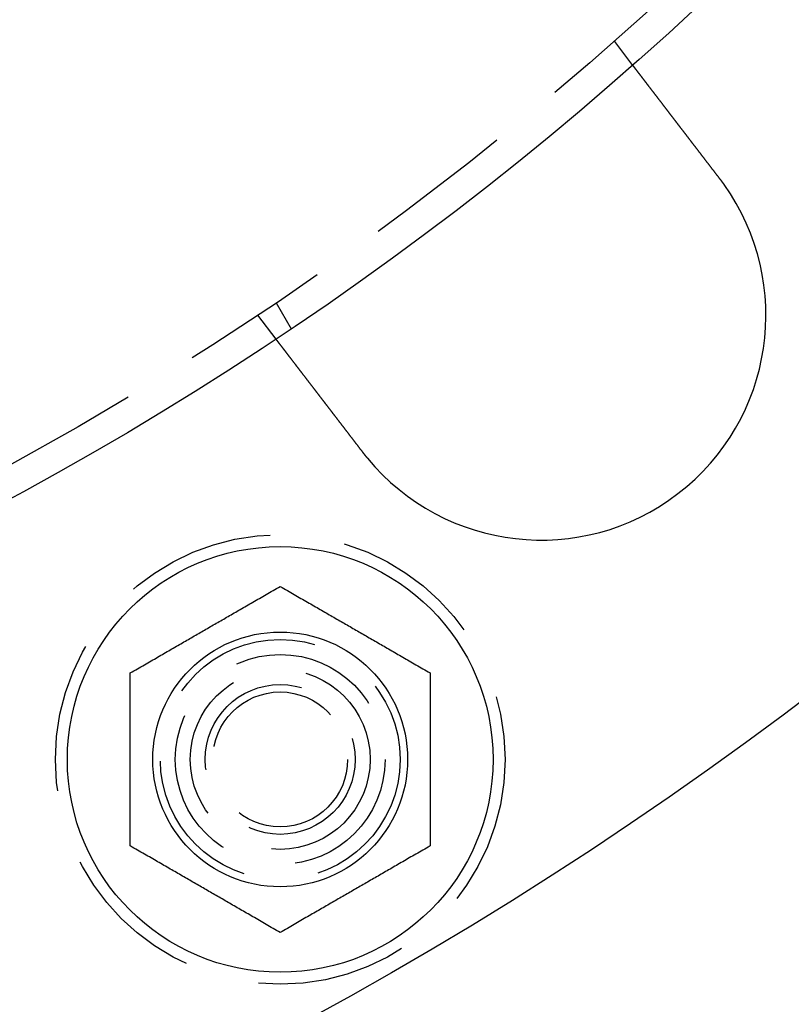
# Model space of a CAD drawing. Extents: x 0 to 1285, y -485 to 116.
# Drawn here: x 187 to 213, y -464 to -431 of the extents above; entities that cross this region are included whole.
import ezdxf

# ---------------------------------------------------------------- set-up
doc = ezdxf.new("R2010")
doc.units = 0
doc.header["$LTSCALE"] = 20
doc.linetypes.add('AUSGEZOGEN', pattern=[0])
doc.linetypes.add('VERDECKT', pattern=[0.375, 0.25, -0.125])
doc.layers.get('0').update_dxf_attribs({"linetype": 'AUSGEZOGEN'})
doc.layers.add('STEMPEL', color=3, linetype='AUSGEZOGEN')

# ---------------------------------------------------------------- blocks, each defined once
blk = doc.blocks.new('A$C8274D57A')
at = {"color": 1, "linetype": 'VERDECKT'}
for p, q in [((207.14788, -81.70485), (207.75808, -82.50007)), ((195.86602, -90.42305), (196.3672, -91.29111)), ((195.24758, -90.83627), (195.85778, -91.6315))]:
    blk.add_line(p, q, dxfattribs=at)
at = {"color": 3}
for points in [[(207.758, -82.5001, 0), (207.758, -82.5001, 0), (207.758, -82.5001, 0), (207.758, -82.5002, 0), (207.758, -82.5003, 0), (207.758, -82.5004, 0), (207.758, -82.5005, 0), (207.759, -82.5007, 0), (207.759, -82.5009, 0), (207.759, -82.5011, 0), (207.759, -82.5014, 0), (207.759, -82.5017, 0), (207.76, -82.502, 0), (207.76, -82.5023, 0), (207.76, -82.5027, 0), (207.76, -82.5031, 0), (207.761, -82.5035, 0), (207.761, -82.5039, 0), (207.761, -82.5044, 0), (207.762, -82.5049, 0), (207.762, -82.5054, 0), (207.763, -82.506, 0), (207.763, -82.5065, 0), (207.764, -82.5071, 0), (207.764, -82.5078, 0), (207.764, -82.5084, 0), (207.765, -82.5091, 0), (207.766, -82.5098, 0), (207.766, -82.5106, 0), (207.767, -82.5114, 0), (207.767, -82.5122, 0), (207.768, -82.513, 0), (207.769, -82.5138, 0), (207.769, -82.5147, 0), (207.77, -82.5156, 0), (207.771, -82.5166, 0), (207.771, -82.5176, 0), (207.772, -82.5186, 0), (207.773, -82.5196, 0), (207.774, -82.5206, 0), (207.775, -82.5217, 0), (207.776, -82.5228, 0), (207.776, -82.524, 0), (207.777, -82.5251, 0), (207.778, -82.5263, 0), (207.779, -82.5276, 0), (207.78, -82.5288, 0), (207.781, -82.5301, 0), (207.782, -82.5314, 0), (207.783, -82.5327, 0), (207.784, -82.5341, 0), (207.785, -82.5355, 0), (207.786, -82.5369, 0), (207.787, -82.5384, 0), (207.789, -82.5399, 0), (207.79, -82.5414, 0), (207.791, -82.5429, 0), (207.792, -82.5445, 0), (207.793, -82.5461, 0), (207.795, -82.5478, 0), (207.796, -82.5494, 0), (207.797, -82.5511, 0), (207.799, -82.5528, 0), (207.8, -82.5546, 0), (207.801, -82.5564, 0), (207.803, -82.5582, 0), (207.804, -82.56, 0), (207.806, -82.5619, 0), (207.807, -82.5638, 0), (207.808, -82.5657, 0), (207.81, -82.5677, 0), (207.811, -82.5697, 0), (207.813, -82.5717, 0), (207.815, -82.5738, 0), (207.816, -82.5758, 0), (207.818, -82.578, 0), (207.819, -82.5801, 0), (207.821, -82.5823, 0), (207.823, -82.5845, 0), (207.825, -82.5867, 0), (207.826, -82.589, 0), (207.828, -82.5913, 0), (207.83, -82.5936, 0), (207.832, -82.5959, 0), (207.833, -82.5983, 0), (207.835, -82.6007, 0), (207.837, -82.6032, 0), (207.839, -82.6056, 0), (207.841, -82.6081, 0), (207.843, -82.6106, 0), (207.845, -82.6132, 0), (207.847, -82.6157, 0), (207.849, -82.6183, 0), (207.851, -82.621, 0), (207.853, -82.6236, 0), (207.855, -82.6263, 0), (207.857, -82.629, 0), (207.859, -82.6317, 0), (207.861, -82.6345, 0), (207.863, -82.6373, 0), (207.866, -82.6401, 0), (207.868, -82.6429, 0), (207.87, -82.6458, 0), (207.872, -82.6486, 0), (207.874, -82.6516, 0), (207.877, -82.6545, 0), (207.879, -82.6574, 0), (207.881, -82.6604, 0), (207.883, -82.6634, 0), (207.886, -82.6664, 0), (207.888, -82.6695, 0), (207.89, -82.6726, 0), (207.893, -82.6756, 0), (207.895, -82.6788, 0), (207.898, -82.6819, 0), (207.9, -82.6851, 0), (207.902, -82.6882, 0), (207.905, -82.6914, 0), (207.907, -82.6947, 0), (207.91, -82.6979, 0), (207.912, -82.7012, 0), (207.915, -82.7045, 0), (207.917, -82.7078, 0), (207.92, -82.7111, 0), (207.923, -82.7145, 0), (207.925, -82.7178, 0), (207.928, -82.7212, 0), (207.93, -82.7246, 0), (207.933, -82.7281, 0), (207.936, -82.7315, 0), (207.938, -82.735, 0), (207.941, -82.7385, 0), (207.944, -82.742, 0), (207.946, -82.7455, 0), (207.949, -82.749, 0), (207.952, -82.7526, 0), (207.955, -82.7562, 0), (207.957, -82.7598, 0), (207.96, -82.7634, 0), (207.963, -82.767, 0), (207.966, -82.7706, 0), (207.968, -82.7743, 0), (207.971, -82.778, 0), (207.974, -82.7817, 0), (207.977, -82.7854, 0), (207.98, -82.7891, 0), (207.983, -82.7928, 0), (207.986, -82.7966, 0), (207.989, -82.8004, 0), (207.991, -82.8042, 0), (207.994, -82.808, 0), (207.997, -82.8118, 0), (208, -82.8157, 0), (208.003, -82.8196, 0), (208.006, -82.8236, 0), (208.009, -82.8276, 0), (208.012, -82.8316, 0), (208.016, -82.8357, 0), (208.019, -82.8397, 0), (208.022, -82.8439, 0), (208.025, -82.848, 0), (208.028, -82.8522, 0), (208.032, -82.8564, 0), (208.035, -82.8607, 0), (208.038, -82.8649, 0), (208.041, -82.8693, 0), (208.045, -82.8736, 0), (208.048, -82.878, 0), (208.051, -82.8824, 0), (208.055, -82.8868, 0), (208.058, -82.8913, 0), (208.062, -82.8958, 0), (208.065, -82.9003, 0), (208.069, -82.9049, 0), (208.072, -82.9095, 0), (208.076, -82.9141, 0), (208.079, -82.9188, 0), (208.083, -82.9235, 0), (208.087, -82.9282, 0), (208.09, -82.9329, 0), (208.094, -82.9377, 0), (208.098, -82.9425, 0), (208.101, -82.9474, 0), (208.105, -82.9522, 0), (208.109, -82.9571, 0), (208.113, -82.9621, 0), (208.116, -82.967, 0), (208.12, -82.972, 0), (208.124, -82.977, 0), (208.128, -82.9821, 0), (208.132, -82.9871, 0), (208.136, -82.9922, 0), (208.14, -82.9974, 0), (208.144, -83.0026, 0), (208.148, -83.0077, 0), (208.152, -83.013, 0), (208.156, -83.0182, 0), (208.16, -83.0235, 0), (208.164, -83.0288, 0), (208.168, -83.0341, 0), (208.172, -83.0395, 0), (208.176, -83.0449, 0), (208.18, -83.0503, 0), (208.184, -83.0558, 0), (208.189, -83.0612, 0), (208.193, -83.0668, 0), (208.197, -83.0723, 0), (208.201, -83.0778, 0), (208.206, -83.0834, 0), (208.21, -83.089, 0), (208.214, -83.0947, 0), (208.219, -83.1004, 0), (208.223, -83.1061, 0), (208.227, -83.1118, 0), (208.232, -83.1175, 0), (208.236, -83.1233, 0), (208.241, -83.1291, 0), (208.245, -83.1349, 0), (208.25, -83.1408, 0), (208.254, -83.1467, 0), (208.259, -83.1526, 0), (208.263, -83.1585, 0), (208.268, -83.1645, 0), (208.272, -83.1705, 0), (208.277, -83.1765, 0), (208.282, -83.1825, 0), (208.286, -83.1886, 0), (208.291, -83.1946, 0), (208.296, -83.2008, 0), (208.3, -83.2069, 0), (208.305, -83.2131, 0), (208.31, -83.2192, 0), (208.315, -83.2254, 0), (208.319, -83.2317, 0), (208.324, -83.2379, 0), (208.329, -83.2442, 0), (208.334, -83.2505, 0), (208.339, -83.2568, 0), (208.344, -83.2631, 0), (208.348, -83.2695, 0), (208.353, -83.2759, 0), (208.358, -83.2823, 0), (208.363, -83.2887, 0), (208.368, -83.2951, 0), (208.373, -83.3016, 0), (208.378, -83.308, 0), (208.383, -83.3145, 0), (208.388, -83.321, 0), (208.393, -83.3276, 0), (208.398, -83.3341, 0), (208.403, -83.3407, 0), (208.408, -83.3473, 0), (208.413, -83.3539, 0), (208.418, -83.3605, 0), (208.423, -83.3671, 0), (208.428, -83.3737, 0), (208.434, -83.3804, 0), (208.439, -83.3871, 0), (208.444, -83.3938, 0), (208.449, -83.4005, 0), (208.454, -83.4072, 0), (208.459, -83.4139, 0), (208.464, -83.4206, 0), (208.47, -83.4274, 0), (208.475, -83.4342, 0), (208.48, -83.4409, 0), (208.485, -83.4477, 0), (208.49, -83.4545, 0), (208.496, -83.4613, 0), (208.501, -83.4682, 0), (208.506, -83.475, 0), (208.511, -83.4818, 0), (208.517, -83.4887, 0), (208.522, -83.4956, 0), (208.527, -83.5024, 0), (208.533, -83.5093, 0), (208.538, -83.5162, 0), (208.543, -83.5231, 0), (208.548, -83.53, 0), (208.554, -83.5369, 0), (208.559, -83.5439, 0), (208.564, -83.5508, 0), (208.57, -83.5577, 0), (208.575, -83.5647, 0), (208.58, -83.5716, 0), (208.586, -83.5786, 0), (208.591, -83.5855, 0), (208.596, -83.5925, 0), (208.602, -83.5994, 0), (208.607, -83.6064, 0), (208.612, -83.6134, 0), (208.618, -83.6204, 0), (208.623, -83.6273, 0), (208.628, -83.6343, 0), (208.634, -83.6413, 0), (208.639, -83.6483, 0), (208.645, -83.6553, 0), (208.65, -83.6623, 0), (208.655, -83.6693, 0), (208.661, -83.6763, 0), (208.666, -83.6834, 0), (208.672, -83.6905, 0), (208.677, -83.6977, 0), (208.683, -83.7049, 0), (208.688, -83.7121, 0), (208.694, -83.7193, 0), (208.699, -83.7266, 0), (208.705, -83.7339, 0), (208.71, -83.7413, 0), (208.716, -83.7487, 0), (208.722, -83.7561, 0), (208.728, -83.7635, 0), (208.733, -83.771, 0), (208.739, -83.7785, 0), (208.745, -83.7861, 0), (208.751, -83.7936, 0), (208.757, -83.8013, 0), (208.762, -83.8089, 0), (208.768, -83.8166, 0), (208.774, -83.8243, 0), (208.78, -83.832, 0), (208.786, -83.8398, 0), (208.792, -83.8476, 0), (208.798, -83.8554, 0), (208.804, -83.8632, 0), (208.81, -83.8711, 0), (208.816, -83.879, 0), (208.822, -83.887, 0), (208.828, -83.8949, 0), (208.835, -83.9029, 0), (208.841, -83.9109, 0), (208.847, -83.919, 0), (208.853, -83.9271, 0), (208.859, -83.9352, 0), (208.865, -83.9433, 0), (208.872, -83.9514, 0), (208.878, -83.9596, 0), (208.884, -83.9678, 0), (208.891, -83.9761, 0), (208.897, -83.9843, 0), (208.903, -83.9926, 0), (208.91, -84.0009, 0), (208.916, -84.0093, 0), (208.923, -84.0176, 0), (208.929, -84.026, 0), (208.935, -84.0344, 0), (208.942, -84.0429, 0), (208.948, -84.0513, 0), (208.955, -84.0598, 0), (208.961, -84.0683, 0), (208.968, -84.0768, 0), (208.975, -84.0854, 0), (208.981, -84.0939, 0), (208.988, -84.1025, 0), (208.994, -84.1111, 0), (209.001, -84.1198, 0), (209.008, -84.1284, 0), (209.014, -84.1371, 0), (209.021, -84.1458, 0), (209.028, -84.1545, 0), (209.034, -84.1633, 0), (209.041, -84.172, 0), (209.048, -84.1808, 0), (209.055, -84.1896, 0), (209.061, -84.1984, 0), (209.068, -84.2073, 0), (209.075, -84.2161, 0), (209.082, -84.225, 0), (209.088, -84.2339, 0), (209.095, -84.2428, 0), (209.102, -84.2517, 0), (209.109, -84.2607, 0), (209.116, -84.2696, 0), (209.123, -84.2786, 0), (209.13, -84.2876, 0), (209.137, -84.2966, 0), (209.144, -84.3057, 0), (209.15, -84.3147, 0), (209.157, -84.3238, 0), (209.164, -84.3328, 0), (209.171, -84.3419, 0), (209.178, -84.351, 0), (209.185, -84.3601, 0), (209.192, -84.3693, 0), (209.199, -84.3784, 0), (209.206, -84.3876, 0), (209.213, -84.3967, 0), (209.22, -84.4059, 0), (209.228, -84.4151, 0), (209.235, -84.4243, 0), (209.242, -84.4335, 0), (209.249, -84.4427, 0), (209.256, -84.4519, 0), (209.263, -84.4612, 0), (209.27, -84.4704, 0), (209.277, -84.4797, 0), (209.284, -84.4889, 0), (209.291, -84.4982, 0), (209.298, -84.5075, 0), (209.306, -84.5168, 0), (209.313, -84.526, 0), (209.32, -84.5353, 0), (209.327, -84.5446, 0), (209.334, -84.5539, 0), (209.341, -84.5632, 0), (209.348, -84.5726, 0), (209.355, -84.5819, 0), (209.363, -84.5912, 0), (209.37, -84.6005, 0), (209.377, -84.6098, 0), (209.384, -84.6192, 0), (209.391, -84.6285, 0), (209.398, -84.6378, 0), (209.406, -84.6472, 0), (209.413, -84.6565, 0), (209.42, -84.6658, 0), (209.427, -84.6752, 0), (209.434, -84.6845, 0), (209.441, -84.6938, 0), (209.449, -84.7031, 0), (209.456, -84.7125, 0), (209.463, -84.7218, 0), (209.47, -84.7311, 0), (209.477, -84.7404, 0), (209.484, -84.7498, 0), (209.491, -84.7591, 0), (209.499, -84.7684, 0), (209.506, -84.7777, 0), (209.513, -84.787, 0), (209.52, -84.7963, 0), (209.527, -84.8056, 0), (209.534, -84.8148, 0), (209.541, -84.8241, 0), (209.548, -84.8334, 0), (209.556, -84.8426, 0), (209.563, -84.8519, 0), (209.57, -84.8611, 0), (209.577, -84.8704, 0), (209.584, -84.8796, 0), (209.591, -84.8888, 0), (209.598, -84.898, 0), (209.605, -84.9072, 0), (209.612, -84.9164, 0), (209.619, -84.9256, 0), (209.626, -84.9347, 0), (209.633, -84.9439, 0), (209.64, -84.953, 0), (209.647, -84.9622, 0), (209.654, -84.9714, 0), (209.661, -84.9806, 0), (209.669, -84.9898, 0), (209.676, -84.9991, 0), (209.683, -85.0084, 0), (209.69, -85.0177, 0), (209.697, -85.0271, 0), (209.704, -85.0365, 0), (209.712, -85.0459, 0), (209.719, -85.0554, 0), (209.726, -85.0649, 0), (209.733, -85.0744, 0), (209.741, -85.0839, 0), (209.748, -85.0935, 0), (209.755, -85.1031, 0), (209.763, -85.1127, 0), (209.77, -85.1223, 0), (209.778, -85.132, 0), (209.785, -85.1417, 0), (209.793, -85.1514, 0), (209.8, -85.1612, 0), (209.808, -85.171, 0), (209.815, -85.1808, 0), (209.823, -85.1906, 0), (209.83, -85.2004, 0), (209.838, -85.2103, 0), (209.845, -85.2202, 0), (209.853, -85.2301, 0), (209.861, -85.2401, 0), (209.868, -85.25, 0), (209.876, -85.26, 0), (209.884, -85.27, 0), (209.891, -85.28, 0), (209.899, -85.2901, 0), (209.907, -85.3001, 0), (209.914, -85.3102, 0), (209.922, -85.3203, 0), (209.93, -85.3305, 0), (209.938, -85.3406, 0), (209.945, -85.3508, 0), (209.953, -85.3609, 0), (209.961, -85.3711, 0), (209.969, -85.3813, 0), (209.977, -85.3916, 0), (209.985, -85.4018, 0), (209.993, -85.4121, 0), (210, -85.4224, 0), (210.008, -85.4326, 0), (210.016, -85.443, 0), (210.024, -85.4533, 0), (210.032, -85.4636, 0), (210.04, -85.474, 0), (210.048, -85.4843, 0), (210.056, -85.4947, 0), (210.064, -85.5051, 0), (210.072, -85.5155, 0), (210.08, -85.5259, 0), (210.088, -85.5364, 0), (210.096, -85.5468, 0), (210.104, -85.5572, 0), (210.112, -85.5677, 0), (210.12, -85.5782, 0), (210.128, -85.5887, 0), (210.136, -85.5992, 0), (210.144, -85.6097, 0), (210.152, -85.6202, 0), (210.16, -85.6307, 0), (210.168, -85.6412, 0), (210.176, -85.6518, 0), (210.185, -85.6623, 0), (210.193, -85.6728, 0), (210.201, -85.6834, 0), (210.209, -85.694, 0), (210.217, -85.7045, 0), (210.225, -85.7151, 0), (210.233, -85.7257, 0), (210.241, -85.7363, 0), (210.249, -85.7469, 0), (210.258, -85.7575, 0), (210.266, -85.7681, 0), (210.274, -85.7787, 0), (210.282, -85.7893, 0), (210.29, -85.7999, 0), (210.298, -85.8105, 0), (210.306, -85.8211, 0), (210.315, -85.8317, 0), (210.323, -85.8423, 0), (210.331, -85.8529, 0), (210.339, -85.8636, 0), (210.347, -85.8742, 0), (210.355, -85.8848, 0), (210.363, -85.8954, 0), (210.372, -85.906, 0), (210.38, -85.9166, 0), (210.388, -85.9272, 0), (210.396, -85.9378, 0), (210.404, -85.9484, 0), (210.412, -85.959, 0), (210.42, -85.9696, 0), (210.428, -85.9802, 0), (210.437, -85.9908, 0), (210.445, -86.0014, 0), (210.453, -86.0119, 0), (210.461, -86.0225, 0), (210.469, -86.0331, 0), (210.477, -86.0436, 0), (210.485, -86.0542, 0), (210.493, -86.0647, 0), (210.501, -86.0752, 0), (210.509, -86.0858, 0), (210.518, -86.0963, 0), (210.526, -86.1068, 0), (210.534, -86.1173, 0), (210.542, -86.1278, 0), (210.55, -86.1382, 0), (210.558, -86.1487, 0), (210.566, -86.1591, 0), (210.574, -86.1696, 0), (210.582, -86.18, 0), (210.59, -86.1904, 0), (210.598, -86.2008, 0), (210.606, -86.2112, 0), (210.614, -86.2216, 0), (210.622, -86.232, 0), (210.63, -86.2423, 0), (210.638, -86.2526, 0), (210.645, -86.2629, 0), (210.653, -86.2732, 0)], [(210.653, -86.2732, 0), (210.655, -86.2748, 0), (210.656, -86.2764, 0), (210.657, -86.278, 0), (210.658, -86.2796, 0), (210.659, -86.2812, 0), (210.661, -86.2828, 0), (210.662, -86.2844, 0), (210.663, -86.286, 0), (210.664, -86.2876, 0), (210.666, -86.2892, 0), (210.667, -86.2908, 0), (210.668, -86.2924, 0), (210.669, -86.294, 0), (210.67, -86.2956, 0), (210.672, -86.2972, 0), (210.673, -86.2989, 0), (210.674, -86.3005, 0), (210.675, -86.3021, 0), (210.677, -86.3037, 0), (210.678, -86.3053, 0), (210.679, -86.3069, 0), (210.68, -86.3085, 0), (210.681, -86.3101, 0), (210.683, -86.3117, 0), (210.684, -86.3133, 0), (210.685, -86.3149, 0), (210.686, -86.3165, 0), (210.687, -86.3181, 0), (210.689, -86.3197, 0), (210.69, -86.3213, 0), (210.691, -86.3229, 0), (210.692, -86.3245, 0), (210.694, -86.3261, 0), (210.695, -86.3277, 0), (210.696, -86.3294, 0), (210.697, -86.331, 0), (210.698, -86.3326, 0), (210.7, -86.3342, 0), (210.701, -86.3358, 0), (210.702, -86.3374, 0), (210.703, -86.339, 0), (210.704, -86.3406, 0), (210.706, -86.3422, 0), (210.707, -86.3438, 0), (210.708, -86.3455, 0), (210.709, -86.3471, 0), (210.71, -86.3487, 0), (210.712, -86.3503, 0), (210.713, -86.3519, 0), (210.714, -86.3535, 0), (210.715, -86.3551, 0), (210.716, -86.3567, 0), (210.718, -86.3584, 0), (210.719, -86.36, 0), (210.72, -86.3616, 0), (210.721, -86.3632, 0), (210.722, -86.3648, 0), (210.724, -86.3664, 0), (210.725, -86.368, 0), (210.726, -86.3697, 0), (210.727, -86.3713, 0), (210.728, -86.3729, 0), (210.73, -86.3745, 0), (210.731, -86.3761, 0), (210.732, -86.3777, 0), (210.733, -86.3794, 0), (210.734, -86.381, 0), (210.736, -86.3826, 0), (210.737, -86.3842, 0), (210.738, -86.3858, 0), (210.739, -86.3875, 0), (210.74, -86.3891, 0), (210.742, -86.3907, 0), (210.743, -86.3923, 0), (210.744, -86.3939, 0), (210.745, -86.3955, 0), (210.746, -86.3972, 0), (210.748, -86.3988, 0), (210.749, -86.4004, 0), (210.75, -86.402, 0), (210.751, -86.4037, 0), (210.752, -86.4053, 0), (210.754, -86.4069, 0), (210.755, -86.4085, 0), (210.756, -86.4101, 0), (210.757, -86.4118, 0), (210.758, -86.4134, 0), (210.759, -86.415, 0), (210.761, -86.4166, 0), (210.762, -86.4183, 0), (210.763, -86.4199, 0), (210.764, -86.4215, 0), (210.765, -86.4231, 0), (210.767, -86.4248, 0), (210.768, -86.4264, 0), (210.769, -86.428, 0), (210.77, -86.4296, 0), (210.771, -86.4313, 0), (210.773, -86.4329, 0), (210.774, -86.4345, 0), (210.775, -86.4362, 0), (210.776, -86.4378, 0), (210.777, -86.4394, 0), (210.778, -86.441, 0), (210.78, -86.4427, 0), (210.781, -86.4443, 0), (210.782, -86.4459, 0), (210.783, -86.4476, 0), (210.784, -86.4492, 0), (210.785, -86.4508, 0), (210.787, -86.4524, 0), (210.788, -86.4541, 0), (210.789, -86.4557, 0), (210.79, -86.4573, 0), (210.791, -86.459, 0), (210.793, -86.4606, 0), (210.794, -86.4622, 0), (210.795, -86.4639, 0), (210.796, -86.4655, 0), (210.797, -86.4671, 0), (210.798, -86.4688, 0), (210.8, -86.4704, 0), (210.801, -86.472, 0), (210.802, -86.4737, 0), (210.803, -86.4753, 0), (210.804, -86.4769, 0), (210.805, -86.4786, 0)], [(198.753, -95.4047, 0), (198.745, -95.3944, 0), (198.737, -95.3841, 0), (198.729, -95.3737, 0), (198.721, -95.3634, 0), (198.713, -95.353, 0), (198.705, -95.3426, 0), (198.697, -95.3323, 0), (198.689, -95.3218, 0), (198.681, -95.3114, 0), (198.673, -95.301, 0), (198.665, -95.2906, 0), (198.657, -95.2801, 0), (198.649, -95.2697, 0), (198.641, -95.2592, 0), (198.633, -95.2487, 0), (198.625, -95.2382, 0), (198.617, -95.2277, 0), (198.609, -95.2172, 0), (198.601, -95.2067, 0), (198.593, -95.1961, 0), (198.585, -95.1856, 0), (198.577, -95.175, 0), (198.569, -95.1645, 0), (198.561, -95.1539, 0), (198.553, -95.1434, 0), (198.544, -95.1328, 0), (198.536, -95.1222, 0), (198.528, -95.1116, 0), (198.52, -95.101, 0), (198.512, -95.0904, 0), (198.504, -95.0799, 0), (198.496, -95.0693, 0), (198.488, -95.0586, 0), (198.479, -95.048, 0), (198.471, -95.0374, 0), (198.463, -95.0268, 0), (198.455, -95.0162, 0), (198.447, -95.0056, 0), (198.439, -94.995, 0), (198.431, -94.9844, 0), (198.422, -94.9738, 0), (198.414, -94.9631, 0), (198.406, -94.9525, 0), (198.398, -94.9419, 0), (198.39, -94.9313, 0), (198.382, -94.9207, 0), (198.374, -94.9101, 0), (198.365, -94.8995, 0), (198.357, -94.8889, 0), (198.349, -94.8783, 0), (198.341, -94.8677, 0), (198.333, -94.8571, 0), (198.325, -94.8465, 0), (198.317, -94.836, 0), (198.309, -94.8254, 0), (198.3, -94.8148, 0), (198.292, -94.8043, 0), (198.284, -94.7937, 0), (198.276, -94.7832, 0), (198.268, -94.7726, 0), (198.26, -94.7621, 0), (198.252, -94.7516, 0), (198.244, -94.7411, 0), (198.236, -94.7306, 0), (198.228, -94.7201, 0), (198.22, -94.7096, 0), (198.212, -94.6991, 0), (198.204, -94.6887, 0), (198.196, -94.6782, 0), (198.188, -94.6678, 0), (198.18, -94.6573, 0), (198.172, -94.6469, 0), (198.164, -94.6365, 0), (198.156, -94.6261, 0), (198.148, -94.6158, 0), (198.14, -94.6054, 0), (198.132, -94.595, 0), (198.124, -94.5847, 0), (198.116, -94.5744, 0), (198.108, -94.5641, 0), (198.1, -94.5538, 0), (198.092, -94.5435, 0), (198.084, -94.5332, 0), (198.076, -94.523, 0), (198.069, -94.5128, 0), (198.061, -94.5025, 0), (198.053, -94.4924, 0), (198.045, -94.4822, 0), (198.037, -94.472, 0), (198.03, -94.4619, 0), (198.022, -94.4517, 0), (198.014, -94.4416, 0), (198.006, -94.4316, 0), (197.999, -94.4215, 0), (197.991, -94.4115, 0), (197.983, -94.4014, 0), (197.976, -94.3914, 0), (197.968, -94.3814, 0), (197.96, -94.3715, 0), (197.953, -94.3615, 0), (197.945, -94.3516, 0), (197.937, -94.3417, 0), (197.93, -94.3319, 0), (197.922, -94.322, 0), (197.915, -94.3122, 0), (197.907, -94.3024, 0), (197.9, -94.2926, 0), (197.892, -94.2829, 0), (197.885, -94.2731, 0), (197.877, -94.2634, 0), (197.87, -94.2538, 0), (197.863, -94.2441, 0), (197.855, -94.2345, 0), (197.848, -94.2249, 0), (197.84, -94.2153, 0), (197.833, -94.2058, 0), (197.826, -94.1963, 0), (197.819, -94.1868, 0), (197.811, -94.1773, 0), (197.804, -94.1679, 0), (197.797, -94.1585, 0), (197.79, -94.1492, 0), (197.782, -94.1398, 0), (197.775, -94.1305, 0), (197.768, -94.1212, 0), (197.761, -94.112, 0), (197.754, -94.1028, 0), (197.747, -94.0936, 0), (197.74, -94.0844, 0), (197.733, -94.0753, 0), (197.726, -94.0662, 0), (197.719, -94.057, 0), (197.712, -94.0478, 0), (197.705, -94.0386, 0), (197.698, -94.0294, 0), (197.691, -94.0202, 0), (197.684, -94.011, 0), (197.677, -94.0018, 0), (197.669, -93.9926, 0), (197.662, -93.9833, 0), (197.655, -93.9741, 0), (197.648, -93.9648, 0), (197.641, -93.9555, 0), (197.634, -93.9463, 0), (197.627, -93.937, 0), (197.62, -93.9277, 0), (197.613, -93.9184, 0), (197.605, -93.9091, 0), (197.598, -93.8998, 0), (197.591, -93.8905, 0), (197.584, -93.8812, 0), (197.577, -93.8719, 0), (197.57, -93.8625, 0), (197.563, -93.8532, 0), (197.555, -93.8439, 0), (197.548, -93.8346, 0), (197.541, -93.8252, 0), (197.534, -93.8159, 0), (197.527, -93.8066, 0), (197.52, -93.7972, 0), (197.512, -93.7879, 0), (197.505, -93.7786, 0), (197.498, -93.7692, 0), (197.491, -93.7599, 0), (197.484, -93.7506, 0), (197.477, -93.7413, 0), (197.47, -93.7319, 0), (197.462, -93.7226, 0), (197.455, -93.7133, 0), (197.448, -93.704, 0), (197.441, -93.6947, 0), (197.434, -93.6854, 0), (197.427, -93.6761, 0), (197.419, -93.6668, 0), (197.412, -93.6575, 0), (197.405, -93.6482, 0), (197.398, -93.6389, 0), (197.391, -93.6296, 0), (197.384, -93.6204, 0), (197.377, -93.6111, 0), (197.37, -93.6018, 0), (197.363, -93.5926, 0), (197.355, -93.5834, 0), (197.348, -93.5741, 0), (197.341, -93.5649, 0), (197.334, -93.5557, 0), (197.327, -93.5465, 0), (197.32, -93.5373, 0), (197.313, -93.5281, 0), (197.306, -93.519, 0), (197.299, -93.5098, 0), (197.292, -93.5007, 0), (197.285, -93.4916, 0), (197.278, -93.4824, 0), (197.271, -93.4733, 0), (197.264, -93.4643, 0), (197.257, -93.4552, 0), (197.25, -93.4461, 0), (197.243, -93.4371, 0), (197.236, -93.428, 0), (197.229, -93.419, 0), (197.223, -93.41, 0), (197.216, -93.4011, 0), (197.209, -93.3921, 0), (197.202, -93.3831, 0), (197.195, -93.3742, 0), (197.188, -93.3653, 0), (197.181, -93.3564, 0), (197.175, -93.3475, 0), (197.168, -93.3387, 0), (197.161, -93.3298, 0), (197.154, -93.321, 0), (197.147, -93.3122, 0), (197.141, -93.3035, 0), (197.134, -93.2947, 0), (197.127, -93.286, 0), (197.121, -93.2772, 0), (197.114, -93.2685, 0), (197.107, -93.2599, 0), (197.101, -93.2512, 0), (197.094, -93.2426, 0), (197.087, -93.2339, 0), (197.081, -93.2254, 0), (197.074, -93.2168, 0), (197.068, -93.2082, 0), (197.061, -93.1997, 0), (197.055, -93.1912, 0), (197.048, -93.1827, 0), (197.042, -93.1743, 0), (197.035, -93.1658, 0), (197.029, -93.1574, 0), (197.022, -93.1491, 0), (197.016, -93.1407, 0), (197.009, -93.1324, 0), (197.003, -93.124, 0), (196.997, -93.1158, 0), (196.99, -93.1075, 0), (196.984, -93.0993, 0), (196.978, -93.0911, 0), (196.971, -93.0829, 0), (196.965, -93.0747, 0), (196.959, -93.0666, 0), (196.953, -93.0585, 0), (196.947, -93.0504, 0), (196.94, -93.0424, 0), (196.934, -93.0343, 0), (196.928, -93.0263, 0), (196.922, -93.0184, 0), (196.916, -93.0104, 0), (196.91, -93.0025, 0), (196.904, -92.9946, 0), (196.898, -92.9868, 0), (196.892, -92.979, 0), (196.886, -92.9712, 0), (196.88, -92.9634, 0), (196.874, -92.9557, 0), (196.868, -92.948, 0), (196.862, -92.9403, 0), (196.856, -92.9327, 0), (196.85, -92.9251, 0), (196.845, -92.9175, 0), (196.839, -92.9099, 0), (196.833, -92.9024, 0), (196.827, -92.895, 0), (196.822, -92.8875, 0), (196.816, -92.8801, 0), (196.81, -92.8727, 0), (196.805, -92.8653, 0), (196.799, -92.858, 0), (196.793, -92.8507, 0), (196.788, -92.8435, 0), (196.782, -92.8363, 0), (196.777, -92.8291, 0), (196.771, -92.822, 0), (196.766, -92.8148, 0), (196.76, -92.8078, 0), (196.755, -92.8007, 0), (196.75, -92.7937, 0), (196.744, -92.7867, 0), (196.739, -92.7797, 0), (196.733, -92.7727, 0), (196.728, -92.7658, 0), (196.723, -92.7588, 0), (196.717, -92.7518, 0), (196.712, -92.7448, 0), (196.707, -92.7378, 0), (196.701, -92.7309, 0), (196.696, -92.7239, 0), (196.691, -92.7169, 0), (196.685, -92.71, 0), (196.68, -92.703, 0), (196.675, -92.6961, 0), (196.669, -92.6891, 0), (196.664, -92.6822, 0), (196.659, -92.6753, 0), (196.653, -92.6684, 0), (196.648, -92.6614, 0), (196.643, -92.6545, 0), (196.637, -92.6476, 0), (196.632, -92.6407, 0), (196.627, -92.6339, 0), (196.622, -92.627, 0), (196.616, -92.6201, 0), (196.611, -92.6133, 0), (196.606, -92.6064, 0), (196.601, -92.5996, 0), (196.595, -92.5928, 0), (196.59, -92.586, 0), (196.585, -92.5792, 0), (196.58, -92.5724, 0), (196.575, -92.5656, 0), (196.569, -92.5588, 0), (196.564, -92.5521, 0), (196.559, -92.5453, 0), (196.554, -92.5386, 0), (196.549, -92.5319, 0), (196.544, -92.5252, 0), (196.538, -92.5185, 0), (196.533, -92.5118, 0), (196.528, -92.5052, 0), (196.523, -92.4985, 0), (196.518, -92.4919, 0), (196.513, -92.4853, 0), (196.508, -92.4787, 0), (196.503, -92.4721, 0), (196.498, -92.4655, 0), (196.493, -92.459, 0), (196.488, -92.4525, 0), (196.483, -92.446, 0), (196.478, -92.4395, 0), (196.473, -92.433, 0), (196.468, -92.4265, 0), (196.463, -92.4201, 0), (196.458, -92.4137, 0), (196.453, -92.4073, 0), (196.448, -92.4009, 0), (196.443, -92.3946, 0), (196.438, -92.3882, 0), (196.434, -92.3819, 0), (196.429, -92.3756, 0), (196.424, -92.3693, 0), (196.419, -92.3631, 0), (196.414, -92.3569, 0), (196.41, -92.3507, 0), (196.405, -92.3445, 0), (196.4, -92.3383, 0), (196.395, -92.3322, 0), (196.391, -92.3261, 0), (196.386, -92.32, 0), (196.381, -92.3139, 0), (196.377, -92.3079, 0), (196.372, -92.3019, 0), (196.368, -92.2959, 0), (196.363, -92.2899, 0), (196.358, -92.284, 0), (196.354, -92.2781, 0), (196.349, -92.2722, 0), (196.345, -92.2664, 0), (196.34, -92.2605, 0), (196.336, -92.2547, 0), (196.332, -92.2489, 0), (196.327, -92.2432, 0), (196.323, -92.2375, 0), (196.318, -92.2318, 0), (196.314, -92.2261, 0), (196.31, -92.2205, 0), (196.305, -92.2149, 0), (196.301, -92.2093, 0), (196.297, -92.2037, 0), (196.293, -92.1982, 0), (196.288, -92.1927, 0), (196.284, -92.1872, 0), (196.28, -92.1817, 0), (196.276, -92.1763, 0), (196.272, -92.1709, 0), (196.268, -92.1656, 0), (196.263, -92.1602, 0), (196.259, -92.1549, 0), (196.255, -92.1496, 0), (196.251, -92.1444, 0), (196.247, -92.1392, 0), (196.243, -92.134, 0), (196.239, -92.1288, 0), (196.235, -92.1237, 0), (196.232, -92.1186, 0), (196.228, -92.1135, 0), (196.224, -92.1084, 0), (196.22, -92.1034, 0), (196.216, -92.0984, 0), (196.212, -92.0935, 0), (196.208, -92.0885, 0), (196.205, -92.0836, 0), (196.201, -92.0788, 0), (196.197, -92.0739, 0), (196.194, -92.0691, 0), (196.19, -92.0643, 0), (196.186, -92.0596, 0), (196.183, -92.0549, 0), (196.179, -92.0502, 0), (196.175, -92.0455, 0), (196.172, -92.0409, 0), (196.168, -92.0363, 0), (196.165, -92.0317, 0), (196.161, -92.0272, 0), (196.158, -92.0227, 0), (196.155, -92.0182, 0), (196.151, -92.0138, 0), (196.148, -92.0094, 0), (196.144, -92.005, 0), (196.141, -92.0007, 0), (196.138, -91.9964, 0), (196.134, -91.9921, 0), (196.131, -91.9878, 0), (196.128, -91.9836, 0), (196.125, -91.9794, 0), (196.122, -91.9753, 0), (196.118, -91.9712, 0), (196.115, -91.9671, 0), (196.112, -91.963, 0), (196.109, -91.959, 0), (196.106, -91.955, 0), (196.103, -91.9511, 0), (196.1, -91.9471, 0), (196.097, -91.9433, 0), (196.094, -91.9394, 0), (196.091, -91.9356, 0), (196.088, -91.9318, 0), (196.085, -91.928, 0), (196.082, -91.9243, 0), (196.08, -91.9205, 0), (196.077, -91.9168, 0), (196.074, -91.9131, 0), (196.071, -91.9094, 0), (196.068, -91.9057, 0), (196.065, -91.9021, 0), (196.063, -91.8984, 0), (196.06, -91.8948, 0), (196.057, -91.8912, 0), (196.054, -91.8876, 0), (196.052, -91.884, 0), (196.049, -91.8804, 0), (196.046, -91.8769, 0), (196.043, -91.8734, 0), (196.041, -91.8699, 0), (196.038, -91.8664, 0), (196.035, -91.8629, 0), (196.033, -91.8595, 0), (196.03, -91.8561, 0), (196.027, -91.8526, 0), (196.025, -91.8493, 0), (196.022, -91.8459, 0), (196.02, -91.8425, 0), (196.017, -91.8392, 0), (196.015, -91.8359, 0), (196.012, -91.8326, 0), (196.01, -91.8293, 0), (196.007, -91.8261, 0), (196.005, -91.8229, 0), (196.002, -91.8197, 0), (196, -91.8165, 0), (195.997, -91.8133, 0), (195.995, -91.8102, 0), (195.992, -91.8071, 0), (195.99, -91.804, 0), (195.988, -91.8009, 0), (195.985, -91.7979, 0), (195.983, -91.7948, 0), (195.981, -91.7918, 0), (195.979, -91.7889, 0), (195.976, -91.7859, 0), (195.974, -91.783, 0), (195.972, -91.7801, 0), (195.97, -91.7772, 0), (195.967, -91.7743, 0), (195.965, -91.7715, 0), (195.963, -91.7687, 0), (195.961, -91.7659, 0), (195.959, -91.7632, 0), (195.957, -91.7604, 0), (195.955, -91.7577, 0), (195.953, -91.755, 0), (195.951, -91.7524, 0), (195.949, -91.7498, 0), (195.947, -91.7472, 0), (195.945, -91.7446, 0), (195.943, -91.742, 0), (195.941, -91.7395, 0), (195.939, -91.737, 0), (195.937, -91.7346, 0), (195.935, -91.7321, 0), (195.933, -91.7297, 0), (195.931, -91.7274, 0), (195.93, -91.725, 0), (195.928, -91.7227, 0), (195.926, -91.7204, 0), (195.924, -91.7181, 0), (195.923, -91.7159, 0), (195.921, -91.7137, 0), (195.919, -91.7115, 0), (195.918, -91.7094, 0), (195.916, -91.7073, 0), (195.914, -91.7052, 0), (195.913, -91.7031, 0), (195.911, -91.7011, 0), (195.91, -91.6991, 0), (195.908, -91.6972, 0), (195.907, -91.6952, 0), (195.905, -91.6933, 0), (195.904, -91.6914, 0), (195.902, -91.6896, 0), (195.901, -91.6878, 0), (195.9, -91.686, 0), (195.898, -91.6843, 0), (195.897, -91.6825, 0), (195.896, -91.6808, 0), (195.894, -91.6792, 0), (195.893, -91.6775, 0), (195.892, -91.6759, 0), (195.891, -91.6744, 0), (195.889, -91.6728, 0), (195.888, -91.6713, 0), (195.887, -91.6698, 0), (195.886, -91.6684, 0), (195.885, -91.6669, 0), (195.884, -91.6655, 0), (195.883, -91.6642, 0), (195.882, -91.6628, 0), (195.881, -91.6615, 0), (195.88, -91.6602, 0), (195.879, -91.659, 0), (195.878, -91.6577, 0), (195.877, -91.6566, 0), (195.876, -91.6554, 0), (195.875, -91.6542, 0), (195.874, -91.6531, 0), (195.874, -91.6521, 0), (195.873, -91.651, 0), (195.872, -91.65, 0), (195.871, -91.649, 0), (195.87, -91.648, 0), (195.87, -91.6471, 0), (195.869, -91.6462, 0), (195.868, -91.6453, 0), (195.868, -91.6444, 0), (195.867, -91.6436, 0), (195.866, -91.6428, 0), (195.866, -91.642, 0), (195.865, -91.6413, 0), (195.865, -91.6406, 0), (195.864, -91.6399, 0), (195.864, -91.6392, 0), (195.863, -91.6386, 0), (195.863, -91.638, 0), (195.862, -91.6374, 0), (195.862, -91.6368, 0), (195.861, -91.6363, 0), (195.861, -91.6358, 0), (195.861, -91.6353, 0), (195.86, -91.6349, 0), (195.86, -91.6345, 0), (195.86, -91.6341, 0), (195.859, -91.6337, 0), (195.859, -91.6334, 0), (195.859, -91.6331, 0), (195.859, -91.6328, 0), (195.859, -91.6326, 0), (195.858, -91.6323, 0), (195.858, -91.6321, 0), (195.858, -91.632, 0), (195.858, -91.6318, 0), (195.858, -91.6317, 0), (195.858, -91.6316, 0), (195.858, -91.6315, 0), (195.858, -91.6315, 0), (195.858, -91.6315, 0)], [(198.912, -95.6047, 0), (198.911, -95.6031, 0), (198.909, -95.6016, 0), (198.908, -95.6, 0), (198.907, -95.5985, 0), (198.906, -95.5969, 0), (198.904, -95.5954, 0), (198.903, -95.5938, 0), (198.902, -95.5922, 0), (198.901, -95.5907, 0), (198.899, -95.5891, 0), (198.898, -95.5876, 0), (198.897, -95.586, 0), (198.895, -95.5845, 0), (198.894, -95.5829, 0), (198.893, -95.5813, 0), (198.892, -95.5798, 0), (198.89, -95.5782, 0), (198.889, -95.5767, 0), (198.888, -95.5751, 0), (198.887, -95.5735, 0), (198.885, -95.572, 0), (198.884, -95.5704, 0), (198.883, -95.5689, 0), (198.881, -95.5673, 0), (198.88, -95.5657, 0), (198.879, -95.5642, 0), (198.878, -95.5626, 0), (198.876, -95.5611, 0), (198.875, -95.5595, 0), (198.874, -95.5579, 0), (198.873, -95.5564, 0), (198.871, -95.5548, 0), (198.87, -95.5532, 0), (198.869, -95.5517, 0), (198.868, -95.5501, 0), (198.866, -95.5485, 0), (198.865, -95.547, 0), (198.864, -95.5454, 0), (198.862, -95.5438, 0), (198.861, -95.5423, 0), (198.86, -95.5407, 0), (198.859, -95.5391, 0), (198.857, -95.5376, 0), (198.856, -95.536, 0), (198.855, -95.5344, 0), (198.854, -95.5329, 0), (198.852, -95.5313, 0), (198.851, -95.5297, 0), (198.85, -95.5282, 0), (198.849, -95.5266, 0), (198.847, -95.525, 0), (198.846, -95.5234, 0), (198.845, -95.5219, 0), (198.844, -95.5203, 0), (198.842, -95.5187, 0), (198.841, -95.5172, 0), (198.84, -95.5156, 0), (198.839, -95.514, 0), (198.837, -95.5124, 0), (198.836, -95.5109, 0), (198.835, -95.5093, 0), (198.834, -95.5077, 0), (198.832, -95.5061, 0), (198.831, -95.5046, 0), (198.83, -95.503, 0), (198.829, -95.5014, 0), (198.827, -95.4998, 0), (198.826, -95.4983, 0), (198.825, -95.4967, 0), (198.824, -95.4951, 0), (198.822, -95.4935, 0), (198.821, -95.492, 0), (198.82, -95.4904, 0), (198.819, -95.4888, 0), (198.817, -95.4872, 0), (198.816, -95.4856, 0), (198.815, -95.4841, 0), (198.814, -95.4825, 0), (198.812, -95.4809, 0), (198.811, -95.4793, 0), (198.81, -95.4777, 0), (198.809, -95.4762, 0), (198.807, -95.4746, 0), (198.806, -95.473, 0), (198.805, -95.4714, 0), (198.804, -95.4698, 0), (198.802, -95.4682, 0), (198.801, -95.4667, 0), (198.8, -95.4651, 0), (198.799, -95.4635, 0), (198.797, -95.4619, 0), (198.796, -95.4603, 0), (198.795, -95.4587, 0), (198.794, -95.4572, 0), (198.792, -95.4556, 0), (198.791, -95.454, 0), (198.79, -95.4524, 0), (198.789, -95.4508, 0), (198.787, -95.4492, 0), (198.786, -95.4476, 0), (198.785, -95.4461, 0), (198.784, -95.4445, 0), (198.783, -95.4429, 0), (198.781, -95.4413, 0), (198.78, -95.4397, 0), (198.779, -95.4381, 0), (198.778, -95.4365, 0), (198.776, -95.4349, 0), (198.775, -95.4333, 0), (198.774, -95.4318, 0), (198.773, -95.4302, 0), (198.771, -95.4286, 0), (198.77, -95.427, 0), (198.769, -95.4254, 0), (198.768, -95.4238, 0), (198.767, -95.4222, 0), (198.765, -95.4206, 0), (198.764, -95.419, 0), (198.763, -95.4174, 0), (198.762, -95.4158, 0), (198.76, -95.4142, 0), (198.759, -95.4126, 0), (198.758, -95.411, 0), (198.757, -95.4095, 0), (198.755, -95.4079, 0), (198.754, -95.4063, 0), (198.753, -95.4047, 0)], [(191, -102.768, 0), (191.06, -102.733, 0), (191.12, -102.699, 0), (191.18, -102.665, 0), (191.239, -102.631, 0), (191.297, -102.597, 0), (191.355, -102.563, 0), (191.413, -102.53, 0), (191.47, -102.497, 0), (191.526, -102.465, 0), (191.582, -102.432, 0), (191.638, -102.4, 0), (191.693, -102.368, 0), (191.748, -102.336, 0), (191.803, -102.305, 0), (191.857, -102.274, 0), (191.911, -102.242, 0), (191.965, -102.211, 0), (192.018, -102.181, 0), (192.071, -102.15, 0), (192.123, -102.12, 0), (192.176, -102.089, 0), (192.228, -102.059, 0), (192.28, -102.029, 0), (192.331, -102, 0), (192.383, -101.97, 0), (192.434, -101.94, 0), (192.485, -101.911, 0), (192.536, -101.882, 0), (192.586, -101.853, 0), (192.637, -101.823, 0), (192.687, -101.794, 0), (192.737, -101.766, 0), (192.787, -101.737, 0), (192.837, -101.708, 0), (192.886, -101.679, 0), (192.936, -101.651, 0), (192.985, -101.622, 0), (193.035, -101.594, 0), (193.084, -101.565, 0), (193.133, -101.537, 0), (193.182, -101.509, 0), (193.231, -101.48, 0), (193.28, -101.452, 0), (193.329, -101.424, 0), (193.378, -101.395, 0), (193.427, -101.367, 0), (193.476, -101.339, 0), (193.524, -101.311, 0), (193.573, -101.283, 0), (193.622, -101.254, 0), (193.671, -101.226, 0), (193.72, -101.198, 0), (193.769, -101.17, 0), (193.818, -101.141, 0), (193.867, -101.113, 0), (193.916, -101.085, 0), (193.965, -101.056, 0), (194.015, -101.028, 0), (194.064, -100.999, 0), (194.114, -100.971, 0), (194.163, -100.942, 0), (194.213, -100.913, 0), (194.263, -100.884, 0), (194.313, -100.856, 0), (194.363, -100.827, 0), (194.414, -100.797, 0), (194.464, -100.768, 0), (194.515, -100.739, 0), (194.566, -100.71, 0), (194.617, -100.68, 0), (194.669, -100.65, 0), (194.72, -100.62, 0), (194.772, -100.591, 0), (194.824, -100.56, 0), (194.877, -100.53, 0), (194.929, -100.5, 0), (194.982, -100.469, 0), (195.035, -100.438, 0), (195.089, -100.408, 0), (195.143, -100.376, 0), (195.197, -100.345, 0), (195.252, -100.314, 0), (195.307, -100.282, 0), (195.362, -100.25, 0), (195.418, -100.218, 0), (195.474, -100.185, 0), (195.53, -100.153, 0), (195.587, -100.12, 0), (195.645, -100.087, 0), (195.703, -100.053, 0), (195.761, -100.019, 0), (195.82, -99.9854, 0), (195.88, -99.9511, 0), (195.94, -99.9165, 0), (196, -99.8816, 0)], [(196, -99.8816, 0), (196.06, -99.9165, 0), (196.12, -99.9511, 0), (196.18, -99.9854, 0), (196.239, -100.019, 0), (196.297, -100.053, 0), (196.355, -100.087, 0), (196.413, -100.12, 0), (196.47, -100.153, 0), (196.526, -100.185, 0), (196.582, -100.218, 0), (196.638, -100.25, 0), (196.693, -100.282, 0), (196.748, -100.314, 0), (196.803, -100.345, 0), (196.857, -100.376, 0), (196.911, -100.408, 0), (196.965, -100.438, 0), (197.018, -100.469, 0), (197.071, -100.5, 0), (197.123, -100.53, 0), (197.176, -100.56, 0), (197.228, -100.591, 0), (197.28, -100.62, 0), (197.331, -100.65, 0), (197.383, -100.68, 0), (197.434, -100.71, 0), (197.485, -100.739, 0), (197.536, -100.768, 0), (197.586, -100.797, 0), (197.637, -100.827, 0), (197.687, -100.856, 0), (197.737, -100.884, 0), (197.787, -100.913, 0), (197.837, -100.942, 0), (197.886, -100.971, 0), (197.936, -100.999, 0), (197.985, -101.028, 0), (198.035, -101.056, 0), (198.084, -101.085, 0), (198.133, -101.113, 0), (198.182, -101.141, 0), (198.231, -101.17, 0), (198.28, -101.198, 0), (198.329, -101.226, 0), (198.378, -101.254, 0), (198.427, -101.283, 0), (198.476, -101.311, 0), (198.524, -101.339, 0), (198.573, -101.367, 0), (198.622, -101.395, 0), (198.671, -101.424, 0), (198.72, -101.452, 0), (198.769, -101.48, 0), (198.818, -101.509, 0), (198.867, -101.537, 0), (198.916, -101.565, 0), (198.965, -101.594, 0), (199.015, -101.622, 0), (199.064, -101.651, 0), (199.114, -101.679, 0), (199.163, -101.708, 0), (199.213, -101.737, 0), (199.263, -101.766, 0), (199.313, -101.794, 0), (199.363, -101.823, 0), (199.414, -101.853, 0), (199.464, -101.882, 0), (199.515, -101.911, 0), (199.566, -101.94, 0), (199.617, -101.97, 0), (199.669, -102, 0), (199.72, -102.029, 0), (199.772, -102.059, 0), (199.824, -102.089, 0), (199.877, -102.12, 0), (199.929, -102.15, 0), (199.982, -102.181, 0), (200.035, -102.211, 0), (200.089, -102.242, 0), (200.143, -102.274, 0), (200.197, -102.305, 0), (200.252, -102.336, 0), (200.307, -102.368, 0), (200.362, -102.4, 0), (200.418, -102.432, 0), (200.474, -102.465, 0), (200.53, -102.497, 0), (200.587, -102.53, 0), (200.645, -102.563, 0), (200.703, -102.597, 0), (200.761, -102.631, 0), (200.82, -102.665, 0), (200.88, -102.699, 0), (200.94, -102.733, 0), (201, -102.768, 0)], [(191, -108.542, 0), (191, -108.472, 0), (191, -108.403, 0), (191, -108.334, 0), (191, -108.266, 0), (191, -108.199, 0), (191, -108.132, 0), (191, -108.066, 0), (191, -108, 0), (191, -107.934, 0), (191, -107.87, 0), (191, -107.805, 0), (191, -107.741, 0), (191, -107.678, 0), (191, -107.615, 0), (191, -107.552, 0), (191, -107.49, 0), (191, -107.428, 0), (191, -107.367, 0), (191, -107.305, 0), (191, -107.245, 0), (191, -107.184, 0), (191, -107.124, 0), (191, -107.064, 0), (191, -107.004, 0), (191, -106.945, 0), (191, -106.886, 0), (191, -106.827, 0), (191, -106.769, 0), (191, -106.71, 0), (191, -106.652, 0), (191, -106.594, 0), (191, -106.536, 0), (191, -106.479, 0), (191, -106.421, 0), (191, -106.364, 0), (191, -106.307, 0), (191, -106.249, 0), (191, -106.193, 0), (191, -106.136, 0), (191, -106.079, 0), (191, -106.022, 0), (191, -105.966, 0), (191, -105.909, 0), (191, -105.853, 0), (191, -105.796, 0), (191, -105.74, 0), (191, -105.683, 0), (191, -105.627, 0), (191, -105.57, 0), (191, -105.514, 0), (191, -105.458, 0), (191, -105.401, 0), (191, -105.345, 0), (191, -105.288, 0), (191, -105.231, 0), (191, -105.175, 0), (191, -105.118, 0), (191, -105.061, 0), (191, -105.004, 0), (191, -104.946, 0), (191, -104.889, 0), (191, -104.832, 0), (191, -104.774, 0), (191, -104.716, 0), (191, -104.658, 0), (191, -104.6, 0), (191, -104.542, 0), (191, -104.483, 0), (191, -104.424, 0), (191, -104.365, 0), (191, -104.306, 0), (191, -104.246, 0), (191, -104.186, 0), (191, -104.126, 0), (191, -104.066, 0), (191, -104.005, 0), (191, -103.944, 0), (191, -103.882, 0), (191, -103.82, 0), (191, -103.758, 0), (191, -103.695, 0), (191, -103.632, 0), (191, -103.569, 0), (191, -103.505, 0), (191, -103.441, 0), (191, -103.376, 0), (191, -103.31, 0), (191, -103.245, 0), (191, -103.178, 0), (191, -103.111, 0), (191, -103.044, 0), (191, -102.976, 0), (191, -102.907, 0), (191, -102.838, 0), (191, -102.768, 0)], [(201, -102.768, 0), (201, -102.838, 0), (201, -102.907, 0), (201, -102.976, 0), (201, -103.044, 0), (201, -103.111, 0), (201, -103.178, 0), (201, -103.245, 0), (201, -103.31, 0), (201, -103.376, 0), (201, -103.441, 0), (201, -103.505, 0), (201, -103.569, 0), (201, -103.632, 0), (201, -103.695, 0), (201, -103.758, 0), (201, -103.82, 0), (201, -103.882, 0), (201, -103.944, 0), (201, -104.005, 0), (201, -104.066, 0), (201, -104.126, 0), (201, -104.186, 0), (201, -104.246, 0), (201, -104.306, 0), (201, -104.365, 0), (201, -104.424, 0), (201, -104.483, 0), (201, -104.542, 0), (201, -104.6, 0), (201, -104.658, 0), (201, -104.716, 0), (201, -104.774, 0), (201, -104.832, 0), (201, -104.889, 0), (201, -104.946, 0), (201, -105.004, 0), (201, -105.061, 0), (201, -105.118, 0), (201, -105.175, 0), (201, -105.231, 0), (201, -105.288, 0), (201, -105.345, 0), (201, -105.401, 0), (201, -105.458, 0), (201, -105.514, 0), (201, -105.57, 0), (201, -105.627, 0), (201, -105.683, 0), (201, -105.74, 0), (201, -105.796, 0), (201, -105.853, 0), (201, -105.909, 0), (201, -105.966, 0), (201, -106.022, 0), (201, -106.079, 0), (201, -106.136, 0), (201, -106.193, 0), (201, -106.249, 0), (201, -106.307, 0), (201, -106.364, 0), (201, -106.421, 0), (201, -106.479, 0), (201, -106.536, 0), (201, -106.594, 0), (201, -106.652, 0), (201, -106.71, 0), (201, -106.769, 0), (201, -106.827, 0), (201, -106.886, 0), (201, -106.945, 0), (201, -107.004, 0), (201, -107.064, 0), (201, -107.124, 0), (201, -107.184, 0), (201, -107.245, 0), (201, -107.305, 0), (201, -107.367, 0), (201, -107.428, 0), (201, -107.49, 0), (201, -107.552, 0), (201, -107.615, 0), (201, -107.678, 0), (201, -107.741, 0), (201, -107.805, 0), (201, -107.87, 0), (201, -107.934, 0), (201, -108, 0), (201, -108.066, 0), (201, -108.132, 0), (201, -108.199, 0), (201, -108.266, 0), (201, -108.334, 0), (201, -108.403, 0), (201, -108.472, 0), (201, -108.542, 0)], [(196, -111.429, 0), (195.94, -111.394, 0), (195.88, -111.359, 0), (195.82, -111.325, 0), (195.761, -111.291, 0), (195.703, -111.257, 0), (195.645, -111.224, 0), (195.587, -111.19, 0), (195.53, -111.158, 0), (195.474, -111.125, 0), (195.418, -111.092, 0), (195.362, -111.06, 0), (195.307, -111.028, 0), (195.252, -110.997, 0), (195.197, -110.965, 0), (195.143, -110.934, 0), (195.089, -110.903, 0), (195.035, -110.872, 0), (194.982, -110.841, 0), (194.929, -110.81, 0), (194.877, -110.78, 0), (194.824, -110.75, 0), (194.772, -110.72, 0), (194.72, -110.69, 0), (194.669, -110.66, 0), (194.617, -110.63, 0), (194.566, -110.601, 0), (194.515, -110.571, 0), (194.464, -110.542, 0), (194.414, -110.513, 0), (194.363, -110.484, 0), (194.313, -110.455, 0), (194.263, -110.426, 0), (194.213, -110.397, 0), (194.163, -110.368, 0), (194.114, -110.34, 0), (194.064, -110.311, 0), (194.015, -110.282, 0), (193.965, -110.254, 0), (193.916, -110.226, 0), (193.867, -110.197, 0), (193.818, -110.169, 0), (193.769, -110.141, 0), (193.72, -110.112, 0), (193.671, -110.084, 0), (193.622, -110.056, 0), (193.573, -110.028, 0), (193.524, -109.999, 0), (193.476, -109.971, 0), (193.427, -109.943, 0), (193.378, -109.915, 0), (193.329, -109.886, 0), (193.28, -109.858, 0), (193.231, -109.83, 0), (193.182, -109.802, 0), (193.133, -109.773, 0), (193.084, -109.745, 0), (193.035, -109.717, 0), (192.985, -109.688, 0), (192.936, -109.659, 0), (192.886, -109.631, 0), (192.837, -109.602, 0), (192.787, -109.573, 0), (192.737, -109.545, 0), (192.687, -109.516, 0), (192.637, -109.487, 0), (192.586, -109.458, 0), (192.536, -109.428, 0), (192.485, -109.399, 0), (192.434, -109.37, 0), (192.383, -109.34, 0), (192.331, -109.311, 0), (192.28, -109.281, 0), (192.228, -109.251, 0), (192.176, -109.221, 0), (192.123, -109.19, 0), (192.071, -109.16, 0), (192.018, -109.129, 0), (191.965, -109.099, 0), (191.911, -109.068, 0), (191.857, -109.037, 0), (191.803, -109.005, 0), (191.748, -108.974, 0), (191.693, -108.942, 0), (191.638, -108.91, 0), (191.582, -108.878, 0), (191.526, -108.846, 0), (191.47, -108.813, 0), (191.413, -108.78, 0), (191.355, -108.747, 0), (191.297, -108.713, 0), (191.239, -108.68, 0), (191.18, -108.646, 0), (191.12, -108.611, 0), (191.06, -108.577, 0), (191, -108.542, 0)], [(201, -108.542, 0), (200.94, -108.577, 0), (200.88, -108.611, 0), (200.82, -108.646, 0), (200.761, -108.68, 0), (200.703, -108.713, 0), (200.645, -108.747, 0), (200.587, -108.78, 0), (200.53, -108.813, 0), (200.474, -108.846, 0), (200.418, -108.878, 0), (200.362, -108.91, 0), (200.307, -108.942, 0), (200.252, -108.974, 0), (200.197, -109.005, 0), (200.143, -109.037, 0), (200.089, -109.068, 0), (200.035, -109.099, 0), (199.982, -109.129, 0), (199.929, -109.16, 0), (199.877, -109.19, 0), (199.824, -109.221, 0), (199.772, -109.251, 0), (199.72, -109.281, 0), (199.669, -109.311, 0), (199.617, -109.34, 0), (199.566, -109.37, 0), (199.515, -109.399, 0), (199.464, -109.428, 0), (199.414, -109.458, 0), (199.363, -109.487, 0), (199.313, -109.516, 0), (199.263, -109.545, 0), (199.213, -109.573, 0), (199.163, -109.602, 0), (199.114, -109.631, 0), (199.064, -109.659, 0), (199.015, -109.688, 0), (198.965, -109.717, 0), (198.916, -109.745, 0), (198.867, -109.773, 0), (198.818, -109.802, 0), (198.769, -109.83, 0), (198.72, -109.858, 0), (198.671, -109.886, 0), (198.622, -109.915, 0), (198.573, -109.943, 0), (198.524, -109.971, 0), (198.476, -109.999, 0), (198.427, -110.028, 0), (198.378, -110.056, 0), (198.329, -110.084, 0), (198.28, -110.112, 0), (198.231, -110.141, 0), (198.182, -110.169, 0), (198.133, -110.197, 0), (198.084, -110.226, 0), (198.035, -110.254, 0), (197.985, -110.282, 0), (197.936, -110.311, 0), (197.886, -110.34, 0), (197.837, -110.368, 0), (197.787, -110.397, 0), (197.737, -110.426, 0), (197.687, -110.455, 0), (197.637, -110.484, 0), (197.586, -110.513, 0), (197.536, -110.542, 0), (197.485, -110.571, 0), (197.434, -110.601, 0), (197.383, -110.63, 0), (197.331, -110.66, 0), (197.28, -110.69, 0), (197.228, -110.72, 0), (197.176, -110.75, 0), (197.123, -110.78, 0), (197.071, -110.81, 0), (197.018, -110.841, 0), (196.965, -110.872, 0), (196.911, -110.903, 0), (196.857, -110.934, 0), (196.803, -110.965, 0), (196.748, -110.997, 0), (196.693, -111.028, 0), (196.638, -111.06, 0), (196.582, -111.092, 0), (196.526, -111.125, 0), (196.47, -111.158, 0), (196.413, -111.19, 0), (196.355, -111.224, 0), (196.297, -111.257, 0), (196.239, -111.291, 0), (196.18, -111.325, 0), (196.12, -111.359, 0), (196.06, -111.394, 0), (196, -111.429, 0)]]:
    blk.add_polyline3d(points, dxfattribs=at)
at = {"color": 3, "linetype": 'AUSGEZOGEN'}
for centre, radius in [((135, 0), 130), ((135, 0), 110), ((196, -105.6551), 7.1), ((196, -105.6551), 4.25)]:
    blk.add_circle(centre, radius, dxfattribs=at)
at = {"color": 1, "linetype": 'VERDECKT'}
for centre, radius in [((135, 0), 109), ((196, -105.6551), 7.5), ((196, -105.6551), 4), ((196, -105.6551), 3.5), ((196, -105.6551), 3.5), ((196, -105.6551), 3), ((196, -105.6551), 2.5), ((196, -105.6551), 2.25)]:
    blk.add_circle(centre, radius, dxfattribs=at)
at = {"color": 3, "linetype": 'AUSGEZOGEN'}
blk.add_arc((204.70318, -90.83896), 7.5, 219.451937, 35.548063, dxfattribs=at)

msp = doc.modelspace()

# ---------------------------------------------------------------- block references
at = {"layer": 'STEMPEL'}
msp.add_blockref('A$C8274D57A', (0, -350), dxfattribs=at)

doc.saveas('drawing.dxf')
